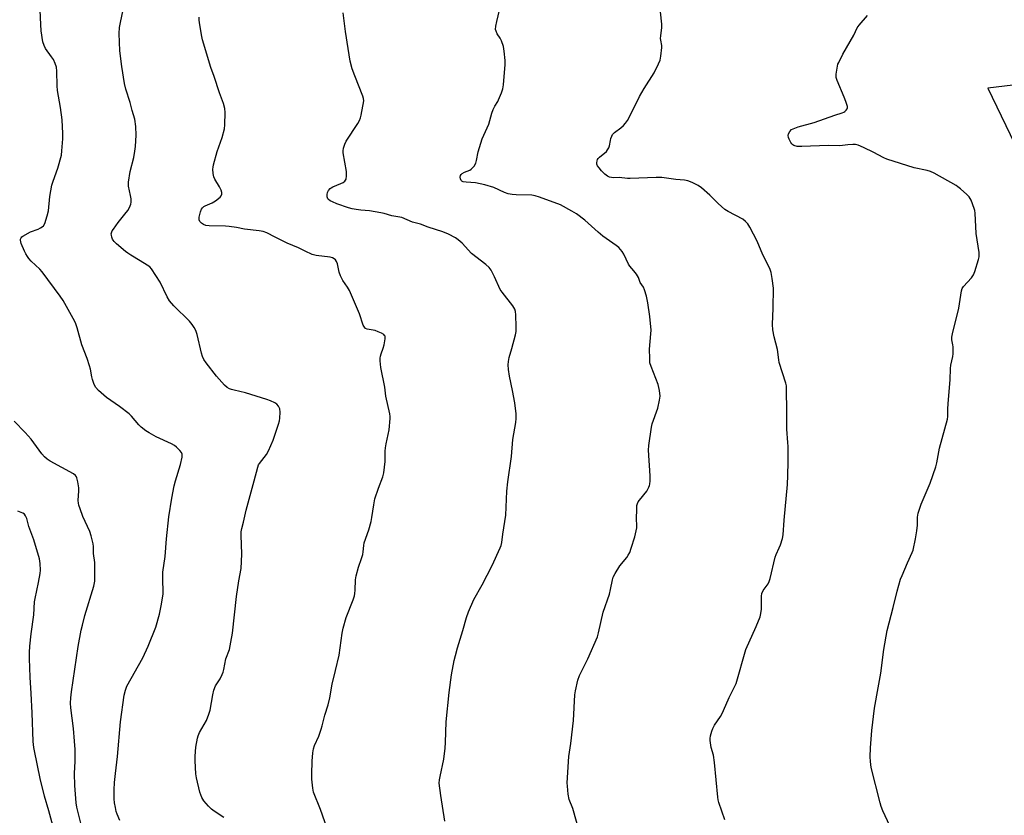
# Model space of a CAD drawing. Units: inches. Extents: x 1225772 to 1231772, y 593453 to 597453.
# Drawn here: x 1227060 to 1227482, y 595667 to 596008 of the extents above; entities that cross this region are included whole.
import ezdxf

# ---------------------------------------------------------------- set-up
doc = ezdxf.new("R2010")
doc.units = ezdxf.units.IN
doc.header["$MEASUREMENT"] = 0
doc.layers.add('NTRL-Farm Land', color=3, linetype='Continuous')
doc.layers.add('Undefined', color=1, linetype='Continuous')

msp = doc.modelspace()

# ---------------------------------------------------------------- linework, layer by layer
at = {"layer": 'NTRL-Farm Land'}
msp.add_lwpolyline([(1227583.66, 595992.11), (1227475.32, 595979.03), (1227535.18, 595854.88)], dxfattribs=at)
at = {"layer": 'Undefined'}
for points, elevation in [([(1227102.48, 595664.46), (1227101.35, 595667.2), (1227100.98, 595668.32), (1227100.61, 595670.04), (1227100.27, 595672.06), (1227100.15, 595673.83), (1227100.12, 595677.7), (1227100.31, 595680.8), (1227100.7, 595684.76), (1227101.57, 595692.02), (1227102.84, 595706.94), (1227104.33, 595718.28), (1227104.92, 595720.56), (1227105.56, 595722.22), (1227112.36, 595734.45), (1227114.69, 595739.39), (1227117.97, 595747.49), (1227119.55, 595753.13), (1227120.5, 595757.5), (1227121.12, 595761.82), (1227121.17, 595763.24), (1227120.98, 595767.47), (1227121.03, 595771.14), (1227121.97, 595777.88), (1227122.62, 595785.53), (1227123.53, 595794.9), (1227124.83, 595802.99), (1227125.81, 595808.21), (1227126.39, 595810.47), (1227128.63, 595817.49), (1227129.29, 595820.55), (1227129.37, 595821.36), (1227129.31, 595821.87), (1227128.96, 595822.57), (1227128.28, 595823.44), (1227126.92, 595824.91), (1227126.04, 595825.62), (1227124.76, 595826.29), (1227118.17, 595829.32), (1227115.11, 595830.97), (1227113.7, 595831.93), (1227111.69, 595833.53), (1227110.64, 595834.48), (1227107.53, 595838.16), (1227106.53, 595839.15), (1227102.45, 595842.28), (1227096.84, 595846.15), (1227093.43, 595849.24), (1227092.25, 595850.48), (1227091.56, 595851.73), (1227090.74, 595853.93), (1227090.46, 595855.04), (1227089.93, 595858.36), (1227089.57, 595859.74), (1227088.47, 595863), (1227086.15, 595868.86), (1227084.27, 595876.17), (1227083.67, 595877.85), (1227083.18, 595878.92), (1227078.21, 595887.81), (1227076.97, 595889.67), (1227069.11, 595900.24), (1227068.15, 595901.29), (1227064.48, 595904.84), (1227063.51, 595905.9), (1227062.85, 595906.78), (1227062.14, 595907.94), (1227061.63, 595909.02), (1227060.22, 595912.36), (1227059.83, 595913.73), (1227059.87, 595914.21), (1227060.13, 595914.81), (1227060.46, 595915.18), (1227060.89, 595915.52), (1227064.23, 595917.33), (1227067.44, 595918.58), (1227068.47, 595919.06), (1227069.14, 595919.48), (1227069.74, 595919.99), (1227070.3, 595920.9), (1227071.35, 595924.2), (1227071.93, 595926.43), (1227072.44, 595932.6), (1227073.33, 595937.44), (1227073.85, 595939.11), (1227075.9, 595944.75), (1227077.42, 595950.37), (1227077.65, 595952.09), (1227078.07, 595957.29), (1227078.06, 595959.63), (1227077.83, 595965.48), (1227077.06, 595970.74), (1227075.73, 595978.1), (1227075.58, 595980.13), (1227075.46, 595986.33), (1227075.29, 595988.05), (1227074.76, 595989.72), (1227074.05, 595991.33), (1227073.25, 595992.57), (1227070.66, 595996.18), (1227069.99, 595997.36), (1227069.53, 595998.94), (1227068.76, 596003.67), (1227068.54, 596006.41), (1227068.05, 596019.01)], 440), ([(1227147.17, 595665.81), (1227143.04, 595668.53), (1227141.87, 595669.39), (1227140.61, 595670.66), (1227138.65, 595672.92), (1227138.17, 595673.64), (1227137.81, 595674.38), (1227136.93, 595676.73), (1227135.49, 595682.83), (1227135.17, 595684.58), (1227134.87, 595690.11), (1227134.84, 595692.15), (1227135.17, 595695.96), (1227135.86, 595699.82), (1227136.22, 595700.93), (1227136.8, 595702.31), (1227139.72, 595707.46), (1227140.83, 595710.15), (1227141.29, 595711.85), (1227142.45, 595718.54), (1227142.89, 595720.54), (1227143.67, 595722.42), (1227145.57, 595725.41), (1227146.5, 595727.18), (1227146.93, 595728.22), (1227147.22, 595729.34), (1227148.08, 595733.92), (1227149.58, 595737.92), (1227150.26, 595741.14), (1227150.91, 595744.94), (1227152.68, 595760.79), (1227153.62, 595767.4), (1227154.6, 595772.75), (1227154.88, 595778.87), (1227154.61, 595787.08), (1227154.67, 595788.56), (1227154.89, 595789.89), (1227155.65, 595792.67), (1227156.86, 595797.81), (1227160.25, 595810.37), (1227161.76, 595816.31), (1227162.16, 595817.23), (1227162.55, 595817.86), (1227165.49, 595821.78), (1227166.41, 595823.3), (1227168.32, 595827.92), (1227170.75, 595834.74), (1227171.13, 595836.17), (1227171.25, 595837.33), (1227171.34, 595839.97), (1227171.2, 595841.39), (1227170.7, 595842.43), (1227169.97, 595843.31), (1227169.05, 595843.93), (1227167.27, 595844.79), (1227165.62, 595845.39), (1227156.5, 595848.25), (1227151.57, 595849.3), (1227150.43, 595849.62), (1227149.62, 595849.98), (1227148.59, 595850.57), (1227147.48, 595851.5), (1227144.03, 595855.39), (1227139.63, 595861.07), (1227138.61, 595862.54), (1227138.02, 595863.89), (1227137.56, 595865.3), (1227135.79, 595873.34), (1227135.17, 595874.98), (1227134.5, 595876.26), (1227133.53, 595877.63), (1227132.45, 595878.94), (1227125.69, 595885.57), (1227123.93, 595887.73), (1227122.9, 595889.4), (1227119.85, 595895.7), (1227116.12, 595901.46), (1227115.37, 595902.29), (1227114.34, 595903.1), (1227111.28, 595904.86), (1227107.19, 595907.36), (1227105.95, 595908.19), (1227105.01, 595908.93), (1227101.13, 595912.26), (1227100.05, 595913.28), (1227099.69, 595913.74), (1227099.42, 595914.25), (1227099.12, 595915.07), (1227098.93, 595915.92), (1227098.88, 595916.47), (1227098.96, 595917.01), (1227099.3, 595917.77), (1227099.75, 595918.52), (1227101.75, 595921.43), (1227104.69, 595924.92), (1227105.96, 595926.56), (1227106.72, 595927.77), (1227107.32, 595929.24), (1227107.42, 595930.06), (1227107.34, 595931.51), (1227107.13, 595932.97), (1227106.32, 595937.03), (1227106.23, 595937.91), (1227106.26, 595938.75), (1227106.91, 595943.27), (1227108.48, 595949.35), (1227109, 595951.97), (1227109.24, 595954), (1227109.61, 595958.96), (1227109.47, 595962.66), (1227108.93, 595965.76), (1227107.87, 595969.47), (1227107.01, 595972.96), (1227105.08, 595978.65), (1227104.53, 595981.14), (1227103.33, 595988.34), (1227102.5, 595995.17), (1227102.3, 596002.56), (1227102.45, 596005.12), (1227102.78, 596007.27), (1227104.59, 596015.45)], 442), ([(1227300, 595659.52), (1227297.04, 595669.66), (1227295.5, 595673.48), (1227295.12, 595675.77), (1227294.74, 595679.27), (1227294.66, 595680.73), (1227295.41, 595691.97), (1227295.64, 595693.92), (1227296.24, 595697.61), (1227297.34, 595707.53), (1227297.96, 595718.43), (1227298.25, 595720.18), (1227299.29, 595724.85), (1227300.03, 595726.75), (1227303.57, 595733.95), (1227307.67, 595743.41), (1227308.13, 595745.08), (1227310.09, 595754.05), (1227312.82, 595761.74), (1227313.31, 595763.7), (1227314.14, 595767.92), (1227314.45, 595769.02), (1227315.22, 595770.54), (1227317.31, 595773.96), (1227320.24, 595777.53), (1227320.92, 595778.46), (1227321.53, 595779.66), (1227322.22, 595781.47), (1227323.78, 595786.34), (1227324.54, 595790.29), (1227324.61, 595791.41), (1227324.47, 595793.9), (1227324.54, 595798.35), (1227324.63, 595799.82), (1227324.81, 595800.65), (1227325.19, 595801.39), (1227325.69, 595802.09), (1227328.85, 595805.99), (1227329.77, 595807.67), (1227330.05, 595808.43), (1227330.17, 595809), (1227330.29, 595810.48), (1227330.33, 595812.57), (1227329.63, 595823.57), (1227329.69, 595825.63), (1227330.84, 595833.45), (1227331.24, 595834.84), (1227333.65, 595841.69), (1227334.34, 595845.1), (1227334.54, 595846.82), (1227334.3, 595849.17), (1227333.76, 595851.79), (1227330.69, 595859.49), (1227330.2, 595861.17), (1227330.1, 595862.9), (1227330.08, 595866.99), (1227330.64, 595873.62), (1227330.69, 595875.06), (1227330.15, 595881.06), (1227329.33, 595886.87), (1227328.7, 595889.72), (1227327.9, 595892.51), (1227327.49, 595893.58), (1227326.09, 595895.63), (1227325.27, 595897.7), (1227324.38, 595899.23), (1227323.35, 595900.68), (1227321.65, 595902.62), (1227320.98, 595903.55), (1227318.95, 595907.76), (1227318.26, 595908.95), (1227317.64, 595909.84), (1227316.83, 595910.64), (1227315.65, 595911.55), (1227309.95, 595915.53), (1227307.93, 595917.26), (1227302.3, 595922.33), (1227298.7, 595925.06), (1227296.68, 595926.26), (1227291.74, 595928.92), (1227282.79, 595932.24), (1227280.85, 595932.8), (1227279.45, 595933.06), (1227272.73, 595933.2), (1227271.01, 595933.38), (1227269.33, 595933.69), (1227267.72, 595934.27), (1227263.14, 595936.34), (1227259.37, 595937.53), (1227255.3, 595938.37), (1227251.33, 595938.66), (1227249.94, 595938.91), (1227249.47, 595939.12), (1227249.12, 595939.45), (1227248.81, 595940.14), (1227248.68, 595940.92), (1227248.79, 595941.63), (1227249.09, 595942.03), (1227249.52, 595942.36), (1227250.54, 595942.93), (1227252.81, 595943.9), (1227253.5, 595944.35), (1227254.67, 595945.64), (1227255.44, 595946.87), (1227255.76, 595947.98), (1227256.45, 595951.75), (1227258.19, 595957.31), (1227261.05, 595963.63), (1227262.36, 595968.3), (1227262.91, 595969.88), (1227263.6, 595971.37), (1227264.82, 595973.3), (1227265.23, 595974.08), (1227266.46, 595977.12), (1227267.01, 595978.81), (1227267.26, 595980.58), (1227268.04, 595989.18), (1227267.99, 595990.92), (1227267.58, 595994.99), (1227267.26, 595996.99), (1227266.43, 595999.46), (1227265.92, 596000.5), (1227264.6, 596002.48), (1227264.1, 596003.5), (1227263.94, 596004.31), (1227264.03, 596005.69), (1227264.41, 596007.67), (1227266.65, 596016.88)], 448), ([(1227242.17, 595664.29), (1227240.36, 595675.32), (1227239.76, 595680.56), (1227239.84, 595681.99), (1227240.07, 595683.42), (1227241.65, 595690.88), (1227242.21, 595695.61), (1227242.42, 595697.98), (1227242.75, 595706.9), (1227243.94, 595719.5), (1227244.95, 595727.09), (1227246.12, 595733.2), (1227246.64, 595735.44), (1227247.54, 595738.7), (1227249.86, 595746.07), (1227251.4, 595751.75), (1227252.23, 595754.19), (1227254.62, 595759.44), (1227258.14, 595765.8), (1227262.42, 595773.99), (1227265.94, 595781.58), (1227266.36, 595782.69), (1227266.65, 595783.87), (1227267.09, 595787.55), (1227268.27, 595795.66), (1227268.71, 595805.95), (1227269.11, 595810), (1227270.81, 595820.82), (1227271.33, 595828.17), (1227272.6, 595835.4), (1227272.79, 595837.15), (1227272.77, 595839.22), (1227272.12, 595843.95), (1227271.17, 595849.15), (1227269.87, 595855.42), (1227269.49, 595858.24), (1227269.33, 595860.21), (1227269.42, 595861.65), (1227269.72, 595863.36), (1227270.84, 595867.19), (1227272.41, 595873.11), (1227272.72, 595874.52), (1227272.79, 595876.59), (1227272.61, 595881.66), (1227272.47, 595883.12), (1227272.12, 595884.16), (1227271.29, 595885.6), (1227266.71, 595891.45), (1227265.86, 595892.66), (1227263.42, 595898.07), (1227261.97, 595900.85), (1227261.2, 595902.03), (1227259.74, 595903.36), (1227253.63, 595908.01), (1227249.5, 595912.52), (1227247.84, 595913.99), (1227246.72, 595914.81), (1227243.67, 595916.34), (1227241.31, 595917.38), (1227235, 595919.44), (1227231.71, 595920.72), (1227228.23, 595921.55), (1227223.59, 595923.51), (1227219.31, 595924.26), (1227216.01, 595925.25), (1227214.59, 595925.56), (1227209.72, 595926.36), (1227205.99, 595926.68), (1227204.01, 595926.94), (1227202.33, 595927.24), (1227200.74, 595927.68), (1227195.69, 595929.36), (1227193.84, 595930.2), (1227192.84, 595930.75), (1227192.18, 595931.22), (1227191.85, 595931.6), (1227191.63, 595932.34), (1227191.61, 595933.47), (1227191.75, 595934.31), (1227192.09, 595935.07), (1227192.82, 595935.93), (1227193.25, 595936.3), (1227193.99, 595936.72), (1227197.42, 595938.11), (1227198.39, 595938.57), (1227199.2, 595939.19), (1227199.51, 595939.58), (1227199.72, 595940.03), (1227199.9, 595941.36), (1227199.82, 595943.34), (1227198.46, 595951.26), (1227198.46, 595952.14), (1227198.66, 595953.28), (1227199.14, 595954.98), (1227199.75, 595956.29), (1227204.82, 595963.91), (1227205.54, 595965.21), (1227205.93, 595966.32), (1227206.22, 595967.47), (1227207.28, 595973.62), (1227207.24, 595974.62), (1227206.94, 595975.69), (1227203.43, 595984.39), (1227202.37, 595987.38), (1227201.48, 595990.7), (1227200.56, 595996.11), (1227199.46, 596003.46), (1227198.39, 596011.43)], 446), ([(1227362.37, 595664.73), (1227359.79, 595672.2), (1227359.48, 595673.32), (1227359.31, 595674.48), (1227358.01, 595689.49), (1227357.45, 595692.59), (1227356.53, 595695.81), (1227356.09, 595698.93), (1227356.11, 595699.78), (1227356.29, 595700.94), (1227356.78, 595702.93), (1227357.17, 595704), (1227357.99, 595705.49), (1227360.52, 595709.19), (1227361.3, 595710.46), (1227362.77, 595714.04), (1227364.24, 595717.32), (1227367.27, 595723.41), (1227371.47, 595738), (1227375.83, 595747.82), (1227377.52, 595752.05), (1227377.87, 595753.4), (1227378.09, 595755.32), (1227378.16, 595756.74), (1227378.14, 595760.91), (1227378.28, 595762.06), (1227378.87, 595763.37), (1227380.95, 595766.15), (1227381.45, 595767.15), (1227381.84, 595768.51), (1227383.97, 595777.67), (1227384.39, 595778.75), (1227385.72, 595781.6), (1227386.26, 595782.92), (1227387.13, 595785.61), (1227387.42, 595787.18), (1227387.87, 595793.5), (1227389.27, 595808.85), (1227389.43, 595812.65), (1227389.57, 595818.6), (1227389.54, 595825.15), (1227389.47, 595826.89), (1227388.95, 595832.59), (1227389.05, 595839.96), (1227388.94, 595850.03), (1227388.81, 595851.19), (1227388.53, 595852.31), (1227385.79, 595861.3), (1227385.59, 595862.4), (1227385.05, 595866.89), (1227383.51, 595872.24), (1227382.99, 595875.3), (1227382.85, 595877.56), (1227383.17, 595884.54), (1227383.24, 595893.18), (1227382.76, 595897.33), (1227382.32, 595899.97), (1227381.68, 595901.58), (1227378.68, 595907.51), (1227376.25, 595913.38), (1227373.19, 595919.36), (1227372.26, 595920.82), (1227371.23, 595921.87), (1227370.07, 595922.78), (1227363.87, 595926.05), (1227362.4, 595926.99), (1227359.5, 595929.5), (1227355.99, 595933.17), (1227352.34, 595936.25), (1227350.92, 595937.33), (1227348.41, 595938.6), (1227346.56, 595939.29), (1227345.13, 595939.5), (1227341.33, 595939.82), (1227335.27, 595940.66), (1227332.95, 595940.7), (1227321.78, 595940.25), (1227320.63, 595940.3), (1227316.96, 595940.71), (1227314.39, 595940.62), (1227313.66, 595940.67), (1227312.82, 595940.9), (1227312.02, 595941.24), (1227310.88, 595942.1), (1227309.43, 595943.55), (1227308.34, 595944.82), (1227307.73, 595945.71), (1227307.47, 595946.45), (1227307.44, 595947), (1227307.55, 595947.85), (1227307.72, 595948.38), (1227307.99, 595948.84), (1227308.58, 595949.43), (1227311.49, 595951.89), (1227312.03, 595952.52), (1227312.62, 595953.48), (1227312.91, 595954.27), (1227313.21, 595956.55), (1227313.41, 595957.4), (1227313.79, 595958.48), (1227314.19, 595959.22), (1227314.97, 595960.01), (1227317.73, 595962.11), (1227318.79, 595963.02), (1227319.76, 595964), (1227320.57, 595965.16), (1227322.36, 595968.43), (1227325.73, 595975.46), (1227327.77, 595978.99), (1227331.98, 595985.7), (1227333.92, 595989.55), (1227334.58, 595991.13), (1227334.91, 595992.84), (1227335.36, 595996.61), (1227335.34, 595997.47), (1227334.83, 595999.64), (1227334.75, 596000.46), (1227334.83, 596001.61), (1227335.29, 596005.09), (1227335.34, 596006.55), (1227334.78, 596011.82)], 450), ([(1227438.14, 595651.71), (1227430.21, 595668.67), (1227429.54, 595670.46), (1227429.06, 595672.09), (1227425.26, 595687.28), (1227424.9, 595689.84), (1227424.81, 595691.88), (1227424.99, 595695.74), (1227425.55, 595703.17), (1227426.72, 595712.75), (1227428.24, 595721.53), (1227429.43, 595727.87), (1227430.67, 595737.97), (1227432.05, 595746.13), (1227434.64, 595756.02), (1227436.37, 595762.98), (1227437.89, 595768.11), (1227438.5, 595769.76), (1227440.78, 595775.16), (1227442.85, 595779.6), (1227443.23, 595780.67), (1227444.26, 595785.46), (1227444.84, 595788.91), (1227445.07, 595791.38), (1227445.14, 595794.77), (1227445.48, 595796.47), (1227446.67, 595800.4), (1227450.63, 595809.42), (1227453.05, 595816.42), (1227453.48, 595818.11), (1227454.54, 595824.39), (1227457.98, 595836.83), (1227458.14, 595838), (1227458.2, 595841.25), (1227458.35, 595843.6), (1227459.2, 595853.78), (1227459.26, 595858.71), (1227459.48, 595860.12), (1227460.34, 595863.77), (1227460.47, 595864.92), (1227460.43, 595867.9), (1227460.32, 595868.76), (1227459.85, 595870.96), (1227459.83, 595872.07), (1227460.12, 595873.5), (1227462.88, 595884.64), (1227464.01, 595892.02), (1227464.36, 595893), (1227464.94, 595893.92), (1227468.38, 595897.67), (1227469.21, 595898.88), (1227469.72, 595900.27), (1227471.27, 595905.44), (1227471.56, 595906.59), (1227471.64, 595907.44), (1227471.55, 595908.52), (1227470.36, 595916.64), (1227469.85, 595925.44), (1227469.7, 595926.6), (1227469.47, 595927.42), (1227468.16, 595930.91), (1227467.8, 595931.69), (1227467.34, 595932.4), (1227466.31, 595933.44), (1227463.62, 595935.79), (1227462.47, 595936.73), (1227461.73, 595937.24), (1227452.36, 595942.5), (1227450.76, 595943.29), (1227449.33, 595943.72), (1227443.68, 595944.93), (1227431.94, 595948.59), (1227430.62, 595949.18), (1227426.12, 595951.57), (1227422.25, 595953.49), (1227420.68, 595954.21), (1227419.61, 595954.58), (1227418.52, 595954.85), (1227417.36, 595954.92), (1227415.27, 595954.76), (1227411.73, 595954.25), (1227406.77, 595954.42), (1227395.5, 595954), (1227393.42, 595954.06), (1227392.04, 595954.47), (1227391.56, 595954.74), (1227391.15, 595955.11), (1227390.68, 595955.81), (1227390.03, 595957.12), (1227389.71, 595957.92), (1227389.53, 595958.71), (1227389.67, 595959.48), (1227390.25, 595960.44), (1227391.06, 595961.27), (1227391.77, 595961.68), (1227393.92, 595962.47), (1227400.79, 595964.29), (1227409.62, 595967.43), (1227412.76, 595968.45), (1227413.55, 595968.8), (1227413.98, 595969.1), (1227414.53, 595969.63), (1227414.94, 595970.23), (1227415.05, 595970.69), (1227415.02, 595971.2), (1227414.4, 595973.36), (1227413.67, 595975.27), (1227410.7, 595982.33), (1227410.25, 595983.7), (1227410.18, 595984.26), (1227410.22, 595985.11), (1227410.77, 595988.54), (1227410.98, 595989.37), (1227411.29, 595990.17), (1227413.06, 595993.75), (1227417.72, 596001.91), (1227419.29, 596004.99), (1227420.14, 596006.14), (1227423.7, 596010.26)], 452), ([(1227191.59, 595661.14), (1227188.79, 595669.17), (1227185.76, 595676.7), (1227185.5, 595677.56), (1227185.36, 595678.43), (1227185.04, 595682.28), (1227185, 595684.35), (1227185.15, 595689.97), (1227185.45, 595693.53), (1227185.7, 595695.3), (1227186.15, 595696.72), (1227187.96, 595700.74), (1227189.07, 595703.81), (1227189.5, 595705.21), (1227190.63, 595709.69), (1227191.95, 595714.14), (1227192.67, 595717.18), (1227193.72, 595723.08), (1227195.22, 595728.93), (1227196.76, 595735.5), (1227198.06, 595745.05), (1227198.44, 595747.07), (1227199.72, 595751.67), (1227202.75, 595759.3), (1227203.31, 595760.95), (1227203.5, 595762.09), (1227203.63, 595763.52), (1227203.75, 595767.83), (1227204.08, 595769.56), (1227205.06, 595773.27), (1227206.38, 595777.06), (1227206.89, 595778.76), (1227207.06, 595779.85), (1227207.3, 595782.69), (1227207.5, 595783.8), (1227209.49, 595789.32), (1227210.47, 595792.98), (1227210.84, 595794.69), (1227211.63, 595800.12), (1227212.1, 595802.67), (1227213.66, 595807.32), (1227215.45, 595812.18), (1227215.87, 595813.83), (1227216.49, 595818.66), (1227216.55, 595823.18), (1227216.65, 595824.57), (1227216.93, 595826.27), (1227218.2, 595832.39), (1227218.67, 595837.21), (1227218.64, 595838.05), (1227218.47, 595839.15), (1227216.85, 595846.83), (1227216.38, 595850.7), (1227214.67, 595859.03), (1227214.37, 595861.93), (1227214.33, 595863.08), (1227214.43, 595863.92), (1227214.77, 595865), (1227215.69, 595867.4), (1227216.07, 595868.81), (1227216.49, 595871.43), (1227216.46, 595872.49), (1227216.24, 595872.91), (1227215.86, 595873.25), (1227214.87, 595873.81), (1227213.53, 595874.43), (1227212.14, 595874.92), (1227208.74, 595875.51), (1227208.04, 595875.81), (1227207.55, 595876.35), (1227207.09, 595877.34), (1227205.5, 595882.17), (1227201.13, 595892.11), (1227200.31, 595893.65), (1227198.27, 595896.51), (1227197.29, 595898.49), (1227196.73, 595900.09), (1227195.97, 595903.58), (1227195.62, 595904.67), (1227195.15, 595905.32), (1227194.53, 595905.83), (1227193.84, 595906.16), (1227192.85, 595906.42), (1227186.85, 595907.23), (1227185.2, 595907.68), (1227182.08, 595909.06), (1227179.24, 595910.46), (1227174.41, 595912.45), (1227169.22, 595915.04), (1227165.72, 595916.89), (1227164.12, 595917.5), (1227162.43, 595917.86), (1227156.12, 595918.57), (1227152.63, 595919.23), (1227149.44, 595919.68), (1227147.97, 595919.79), (1227140.87, 595920.01), (1227139.41, 595920.14), (1227138.5, 595920.45), (1227137.58, 595921.08), (1227136.83, 595921.85), (1227136.55, 595922.55), (1227136.64, 595923.65), (1227137.22, 595925.98), (1227137.62, 595927.08), (1227138.07, 595927.72), (1227138.65, 595928.23), (1227139.15, 595928.52), (1227142.18, 595929.84), (1227143.56, 595930.65), (1227145.56, 595932.28), (1227146.03, 595932.89), (1227146.31, 595933.54), (1227146.36, 595934.24), (1227146.04, 595935.22), (1227145.29, 595936.68), (1227143.36, 595939.96), (1227142.86, 595941), (1227142.57, 595942.36), (1227142.5, 595944.35), (1227142.58, 595945.21), (1227142.76, 595946.08), (1227144.34, 595951.85), (1227146.45, 595957.91), (1227147.52, 595961.56), (1227147.69, 595963.31), (1227147.77, 595968.66), (1227147.66, 595970.41), (1227147.11, 595972.56), (1227145.33, 595977.14), (1227143.06, 595984.07), (1227141.68, 595987.98), (1227138.07, 595999.8), (1227137.75, 596001.2), (1227136.75, 596007.13), (1227136.6, 596008.49), (1227136.64, 596009.55)], 444), ([(1227086.19, 595661.59), (1227084.46, 595668.52), (1227084.08, 595670.24), (1227083.81, 595672.09), (1227083.22, 595679.59), (1227083.11, 595684.77), (1227083.35, 595689.93), (1227083.36, 595694.99), (1227083.12, 595698.55), (1227082.58, 595703.99), (1227081.49, 595712.87), (1227081.4, 595714.88), (1227081.47, 595717.14), (1227081.77, 595719.71), (1227084.65, 595739.26), (1227085.94, 595746.2), (1227086.43, 595748.48), (1227087.56, 595752.62), (1227091.38, 595765.2), (1227091.73, 595767.26), (1227091.82, 595769.99), (1227091.74, 595775.33), (1227091.26, 595779.14), (1227091.17, 595782.24), (1227091.04, 595783.36), (1227090.23, 595786.72), (1227089.67, 595788.66), (1227086.7, 595795.16), (1227085.47, 595798.34), (1227084.93, 595799.95), (1227084.76, 595800.81), (1227084.69, 595801.99), (1227084.93, 595806.16), (1227084.91, 595807.34), (1227084.52, 595809.96), (1227084.11, 595811.66), (1227083.89, 595812.14), (1227083.46, 595812.74), (1227082.67, 595813.43), (1227072.59, 595818.91), (1227071.33, 595819.71), (1227070.21, 595820.69), (1227069.06, 595822.01), (1227065.66, 595826.71), (1227064.4, 595828.3), (1227061.88, 595831.12), (1227057.22, 595836.03)], 438), ([(1227074.14, 595660.78), (1227072.01, 595668.6), (1227070.12, 595674.96), (1227068.3, 595682.59), (1227065.82, 595694.46), (1227065.59, 595695.9), (1227065.32, 595698.48), (1227064.85, 595710.79), (1227064.45, 595719.1), (1227064, 595726.09), (1227063.72, 595734.08), (1227063.73, 595736.61), (1227063.92, 595739.4), (1227064.42, 595744.74), (1227065.6, 595752.86), (1227065.89, 595758.44), (1227066.13, 595759.87), (1227067.62, 595766.79), (1227068.32, 595770.57), (1227068.47, 595772.03), (1227068.33, 595774.93), (1227068.07, 595776.94), (1227065.58, 595785.08), (1227063.49, 595790.83), (1227062.6, 595794.19), (1227062.07, 595795.43), (1227061.63, 595796.05), (1227060.94, 595796.52), (1227060.14, 595796.87), (1227058.73, 595797.34)], 436)]:
    msp.add_lwpolyline(points, dxfattribs=dict(at, elevation=elevation))

doc.saveas('drawing.dxf')
